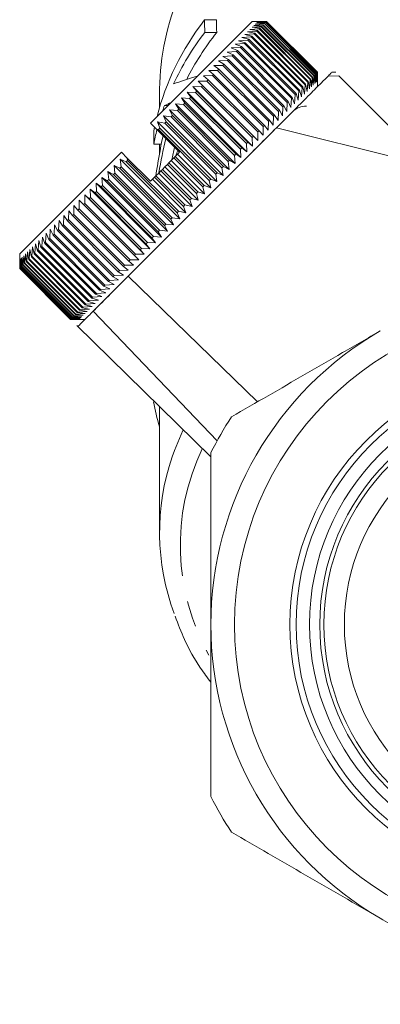
# Model space of a CAD drawing. Units: millimetres. Extents: x -126 to 566, y -78 to 343.
# Drawn here: x 141 to 159, y 191 to 239 of the extents above; entities that cross this region are included whole.
import ezdxf

# ---------------------------------------------------------------- set-up
doc = ezdxf.new("R2010")
doc.units = ezdxf.units.MM
doc.linetypes.add('PHANTOM', pattern=[12.7, 6.35, -1.27, 1.27, -1.27, 1.27, -1.27])

msp = doc.modelspace()

# ---------------------------------------------------------------- linework, layer by layer
at = {"color": 7, "linetype": 'Continuous', "lineweight": 15}
for p, q in [((147.764, 233.988), (152.714, 238.938)), ((150.4, 239.023), (150.982, 239.023)), ((153.063, 238.58), (152.612, 238.553)), ((153.163, 238.679), (152.713, 238.654)), ((152.713, 238.654), (153.087, 238.604)), ((152.997, 238.938), (152.714, 238.938)), ((153.246, 238.762), (152.799, 238.74)), ((152.799, 238.74), (153.183, 238.699)), ((153.313, 238.83), (152.87, 238.811)), ((152.87, 238.811), (153.263, 238.779)), ((153.365, 238.881), (152.926, 238.866)), ((152.926, 238.866), (153.326, 238.843)), ((153.4, 238.916), (152.965, 238.906)), ((152.965, 238.906), (153.374, 238.89)), ((153.418, 238.935), (152.989, 238.93)), ((152.989, 238.93), (153.405, 238.922)), ((153.42, 238.937), (152.997, 238.938)), ((152.997, 238.938), (153.42, 238.936)), ((153.087, 238.604), (153.063, 238.58)), ((155.538, 236.105), (153.063, 238.58)), ((153.087, 238.604), (155.562, 236.129)), ((153.183, 238.699), (153.163, 238.679)), ((155.637, 236.204), (153.163, 238.679)), ((153.183, 238.699), (155.658, 236.224)), ((153.263, 238.779), (153.246, 238.762)), ((155.721, 236.288), (153.246, 238.762)), ((153.263, 238.779), (155.737, 236.304)), ((153.326, 238.843), (153.313, 238.83)), ((155.788, 236.355), (153.313, 238.83)), ((153.326, 238.843), (155.801, 236.368)), ((153.374, 238.89), (153.365, 238.881)), ((155.839, 236.406), (153.365, 238.881)), ((153.374, 238.89), (155.849, 236.416)), ((153.405, 238.922), (153.4, 238.916)), ((155.874, 236.441), (153.4, 238.916)), ((153.405, 238.922), (155.88, 236.447)), ((153.42, 238.936), (153.418, 238.935)), ((155.893, 236.46), (153.418, 238.935)), ((155.895, 236.462), (153.42, 238.937)), ((153.42, 238.936), (155.895, 236.462)), ((150.41, 238.401), (150.993, 238.401)), ((152.674, 238.191), (152.22, 238.161)), ((152.22, 238.161), (152.552, 238.069)), ((152.819, 238.335), (152.365, 238.306)), ((152.365, 238.306), (152.708, 238.225)), ((152.949, 238.465), (152.496, 238.436)), ((152.496, 238.436), (152.85, 238.366)), ((152.612, 238.553), (152.976, 238.493)), ((152.708, 238.225), (152.674, 238.191)), ((155.149, 235.716), (152.674, 238.191)), ((152.708, 238.225), (155.183, 235.75)), ((152.85, 238.366), (152.819, 238.335)), ((155.294, 235.861), (152.819, 238.335)), ((152.85, 238.366), (155.324, 235.891)), ((152.976, 238.493), (152.949, 238.465)), ((155.424, 235.99), (152.949, 238.465)), ((152.976, 238.493), (155.451, 236.018)), ((152.156, 237.672), (151.705, 237.646)), ((151.705, 237.646), (152.002, 237.519)), ((152.342, 237.859), (151.89, 237.83)), ((151.89, 237.83), (152.199, 237.715)), ((152.515, 238.032), (152.061, 238.002)), ((152.061, 238.002), (152.382, 237.899)), ((152.199, 237.715), (152.156, 237.672)), ((154.63, 235.197), (152.156, 237.672)), ((152.199, 237.715), (154.674, 235.24)), ((152.382, 237.899), (152.342, 237.859)), ((154.817, 235.384), (152.342, 237.859)), ((152.382, 237.899), (154.857, 235.424)), ((152.552, 238.069), (152.515, 238.032)), ((154.99, 235.557), (152.515, 238.032)), ((152.552, 238.069), (155.027, 235.594)), ((151.744, 237.26), (151.299, 237.239)), ((151.299, 237.239), (151.572, 237.088)), ((151.956, 237.472), (151.508, 237.448)), ((151.508, 237.448), (151.793, 237.309)), ((151.793, 237.309), (151.744, 237.26)), ((154.219, 234.786), (151.744, 237.26)), ((151.793, 237.309), (154.268, 234.834)), ((152.002, 237.519), (151.956, 237.472)), ((154.431, 234.998), (151.956, 237.472)), ((152.002, 237.519), (154.477, 235.044)), ((151.285, 236.801), (150.848, 236.788)), ((150.848, 236.788), (151.095, 236.612)), ((151.52, 237.036), (151.078, 237.019)), ((151.078, 237.019), (151.339, 236.855)), ((151.339, 236.855), (151.285, 236.801)), ((153.76, 234.326), (151.285, 236.801)), ((151.339, 236.855), (153.814, 234.38)), ((151.572, 237.088), (151.52, 237.036)), ((153.995, 234.562), (151.52, 237.036)), ((151.572, 237.088), (154.046, 234.613)), ((150.783, 236.3), (150.357, 236.297)), ((150.357, 236.297), (150.579, 236.095)), ((151.039, 236.555), (150.607, 236.548)), ((150.607, 236.548), (150.842, 236.358)), ((150.842, 236.358), (150.783, 236.3)), ((153.258, 233.825), (150.783, 236.3)), ((150.842, 236.358), (153.317, 233.883)), ((151.095, 236.612), (151.039, 236.555)), ((153.514, 234.081), (151.039, 236.555)), ((151.095, 236.612), (153.57, 234.137)), ((155.612, 235.755), (155.637, 236.204)), ((155.637, 236.204), (155.658, 236.224)), ((155.658, 236.224), (155.698, 235.841)), ((155.698, 235.841), (155.721, 236.288)), ((155.721, 236.288), (155.737, 236.304)), ((155.737, 236.304), (155.769, 235.912)), ((155.769, 235.912), (155.788, 236.355)), ((155.788, 236.355), (155.801, 236.368)), ((155.801, 236.368), (155.825, 235.967)), ((155.825, 235.967), (155.839, 236.406)), ((155.839, 236.406), (155.849, 236.416)), ((155.849, 236.416), (155.864, 236.007)), ((155.864, 236.007), (155.874, 236.441)), ((155.874, 236.441), (155.88, 236.447)), ((155.88, 236.447), (155.888, 236.031)), ((155.888, 236.031), (155.893, 236.46)), ((155.893, 236.46), (155.895, 236.462)), ((155.895, 236.462), (155.896, 236.039)), ((155.896, 236.039), (155.895, 236.462)), ((156.786, 236.463), (156.6, 236.463)), ((150.245, 235.761), (149.831, 235.772)), ((149.831, 235.772), (150.028, 235.544)), ((152.73, 232.873), (149.831, 235.772)), ((150.518, 236.035), (150.098, 236.039)), ((150.098, 236.039), (150.307, 235.824)), ((152.997, 233.139), (150.098, 236.039)), ((150.307, 235.824), (150.245, 235.761)), ((152.72, 233.286), (150.245, 235.761)), ((150.307, 235.824), (152.782, 233.349)), ((150.579, 236.095), (150.518, 236.035)), ((152.993, 233.56), (150.518, 236.035)), ((150.579, 236.095), (153.054, 233.62)), ((155.119, 235.262), (155.149, 235.716)), ((155.149, 235.716), (155.183, 235.75)), ((155.183, 235.75), (155.264, 235.407)), ((155.264, 235.407), (155.294, 235.861)), ((155.294, 235.861), (155.324, 235.891)), ((155.324, 235.891), (155.395, 235.537)), ((155.395, 235.537), (155.424, 235.99)), ((155.424, 235.99), (155.451, 236.018)), ((155.451, 236.018), (155.511, 235.653)), ((155.511, 235.653), (155.538, 236.105)), ((155.538, 236.105), (155.562, 236.129)), ((155.562, 236.129), (155.612, 235.755)), ((155.896, 235.756), (155.896, 236.039)), ((148.21, 235.653), (148.21, 234.751)), ((149.675, 235.192), (149.277, 235.217)), ((149.277, 235.217), (149.448, 234.964)), ((152.176, 232.318), (149.277, 235.217)), ((149.963, 235.48), (149.557, 235.498)), ((149.557, 235.498), (149.741, 235.257)), ((152.456, 232.599), (149.557, 235.498)), ((149.741, 235.257), (149.675, 235.192)), ((149.741, 235.257), (152.216, 232.782)), ((150.028, 235.544), (149.963, 235.48)), ((152.438, 233.005), (149.963, 235.48)), ((150.028, 235.544), (152.502, 233.069)), ((154.63, 235.197), (154.674, 235.24)), ((154.674, 235.24), (154.789, 234.931)), ((154.789, 234.931), (154.817, 235.384)), ((154.817, 235.384), (154.857, 235.424)), ((154.857, 235.424), (154.961, 235.103)), ((154.961, 235.103), (154.99, 235.557)), ((154.99, 235.557), (155.027, 235.594)), ((155.027, 235.594), (155.119, 235.262)), ((148.451, 234.844), (148.621, 234.844)), ((149.381, 234.897), (148.99, 234.931)), ((148.99, 234.931), (149.149, 234.665)), ((151.89, 232.032), (148.99, 234.931)), ((149.448, 234.964), (149.381, 234.897)), ((151.855, 232.422), (149.381, 234.897)), ((149.448, 234.964), (151.923, 232.489)), ((152.15, 232.717), (149.675, 235.192)), ((154.198, 234.34), (154.219, 234.786)), ((154.219, 234.786), (154.268, 234.834)), ((154.268, 234.834), (154.407, 234.549)), ((154.407, 234.549), (154.431, 234.998)), ((154.431, 234.998), (154.477, 235.044)), ((154.477, 235.044), (154.604, 234.746)), ((154.604, 234.746), (154.63, 235.197)), ((148.776, 234.293), (148.404, 234.345)), ((148.404, 234.345), (148.538, 234.054)), ((151.303, 231.446), (148.404, 234.345)), ((149.081, 234.597), (148.699, 234.64)), ((148.699, 234.64), (148.845, 234.362)), ((151.598, 231.741), (148.699, 234.64)), ((148.845, 234.362), (148.776, 234.293)), ((151.251, 231.818), (148.776, 234.293)), ((148.845, 234.362), (151.32, 231.887)), ((149.149, 234.665), (149.081, 234.597)), ((151.556, 232.122), (149.081, 234.597)), ((149.149, 234.665), (151.624, 232.191)), ((153.747, 233.889), (153.76, 234.326)), ((153.76, 234.326), (153.814, 234.38)), ((153.814, 234.38), (153.978, 234.12)), ((153.978, 234.12), (153.995, 234.562)), ((153.995, 234.562), (154.046, 234.613)), ((154.046, 234.613), (154.198, 234.34)), ((148.059, 233.694), (147.764, 233.988)), ((148.468, 233.985), (148.106, 234.046)), ((148.106, 234.046), (148.227, 233.744)), ((151.005, 231.147), (148.106, 234.046)), ((148.538, 234.054), (148.468, 233.985)), ((150.943, 231.51), (148.468, 233.985)), ((148.538, 234.054), (151.013, 231.58)), ((153.256, 233.398), (153.258, 233.825)), ((153.258, 233.825), (153.317, 233.883)), ((153.317, 233.883), (153.506, 233.648)), ((153.506, 233.648), (153.514, 234.081)), ((153.514, 234.081), (153.57, 234.137)), ((153.57, 234.137), (153.747, 233.889)), ((153.791, 233.65), (144.975, 224.835)), ((148.157, 233.673), (148.059, 233.694)), ((149.179, 232.574), (148.059, 233.694)), ((148.227, 233.744), (148.157, 233.673)), ((150.632, 231.199), (148.157, 233.673)), ((148.227, 233.744), (150.702, 231.269)), ((152.72, 233.286), (152.782, 233.349)), ((152.73, 232.873), (152.72, 233.286)), ((152.782, 233.349), (152.997, 233.139)), ((152.993, 233.56), (153.054, 233.62)), ((152.997, 233.139), (152.993, 233.56)), ((153.054, 233.62), (153.256, 233.398)), ((153.902, 233.762), (161.312, 231.919)), ((147.927, 232.961), (148.295, 232.961)), ((148.21, 232.961), (148.21, 232.517)), ((152.438, 233.005), (152.502, 233.069)), ((152.456, 232.599), (152.438, 233.005)), ((152.502, 233.069), (152.73, 232.873)), ((141.4, 227.624), (146.35, 232.574)), ((146.638, 232.286), (146.35, 232.574)), ((148.904, 232.3), (148.975, 232.371)), ((148.975, 232.371), (149.078, 232.473)), ((148.975, 232.371), (150.39, 230.956)), ((149.078, 232.473), (149.179, 232.574)), ((150.704, 230.846), (149.078, 232.473)), ((151.855, 232.422), (151.923, 232.489)), ((151.89, 232.032), (151.855, 232.422)), ((151.923, 232.489), (152.176, 232.318)), ((152.15, 232.717), (152.216, 232.782)), ((152.176, 232.318), (152.15, 232.717)), ((152.216, 232.782), (152.456, 232.599)), ((146.277, 231.794), (145.993, 231.934)), ((145.993, 231.934), (146.039, 231.556)), ((148.892, 229.035), (145.993, 231.934)), ((146.347, 231.864), (146.277, 231.794)), ((146.588, 232.104), (146.292, 232.232)), ((146.292, 232.232), (146.347, 231.864)), ((149.191, 229.333), (146.292, 232.232)), ((146.347, 231.864), (148.822, 229.389)), ((146.658, 232.175), (146.588, 232.104)), ((149.063, 229.63), (146.588, 232.104)), ((146.638, 232.286), (146.658, 232.175)), ((147.764, 231.16), (146.638, 232.286)), ((146.658, 232.175), (149.133, 229.7)), ((148.347, 231.742), (148.471, 231.867)), ((148.471, 231.867), (148.59, 231.985)), ((150.098, 230.24), (148.471, 231.867)), ((148.59, 231.985), (148.661, 232.056)), ((150.004, 230.571), (148.59, 231.985)), ((148.661, 232.056), (148.775, 232.17)), ((148.661, 232.056), (150.075, 230.642)), ((148.775, 232.17), (148.904, 232.3)), ((150.401, 230.544), (148.775, 232.17)), ((150.319, 230.885), (148.904, 232.3)), ((151.251, 231.818), (151.32, 231.887)), ((151.32, 231.887), (151.598, 231.741)), ((151.556, 232.122), (151.624, 232.191)), ((151.598, 231.741), (151.556, 232.122)), ((151.624, 232.191), (151.89, 232.032)), ((145.97, 231.487), (145.698, 231.639)), ((145.698, 231.639), (145.735, 231.251)), ((148.597, 228.74), (145.698, 231.639)), ((146.039, 231.556), (145.97, 231.487)), ((148.445, 229.012), (145.97, 231.487)), ((146.039, 231.556), (148.514, 229.081)), ((148.752, 229.319), (146.277, 231.794)), ((147.961, 231.357), (148.032, 231.427)), ((148.032, 231.427), (148.168, 231.563)), ((148.032, 231.427), (149.446, 230.013)), ((148.168, 231.563), (148.275, 231.671)), ((149.794, 229.937), (148.168, 231.563)), ((148.275, 231.671), (148.347, 231.742)), ((149.69, 230.256), (148.275, 231.671)), ((148.347, 231.742), (149.761, 230.328)), ((150.943, 231.51), (151.013, 231.58)), ((151.005, 231.147), (150.943, 231.51)), ((151.013, 231.58), (151.303, 231.446)), ((151.303, 231.446), (151.251, 231.818)), ((145.368, 230.885), (145.121, 231.062)), ((145.121, 231.062), (145.141, 230.657)), ((148.02, 228.162), (145.121, 231.062)), ((145.435, 230.952), (145.368, 230.885)), ((145.667, 231.183), (145.407, 231.348)), ((145.407, 231.348), (145.435, 230.952)), ((148.306, 228.449), (145.407, 231.348)), ((145.435, 230.952), (147.91, 228.477)), ((145.735, 231.251), (145.667, 231.183)), ((148.142, 228.708), (145.667, 231.183)), ((145.735, 231.251), (148.21, 228.777)), ((147.764, 231.16), (147.865, 231.261)), ((147.865, 231.261), (147.961, 231.357)), ((149.492, 229.634), (147.865, 231.261)), ((149.376, 229.942), (147.961, 231.357)), ((150.319, 230.885), (150.39, 230.956)), ((150.39, 230.956), (150.704, 230.846)), ((150.632, 231.199), (150.702, 231.269)), ((150.704, 230.846), (150.632, 231.199)), ((150.702, 231.269), (151.005, 231.147)), ((144.788, 230.305), (144.566, 230.507)), ((144.566, 230.507), (144.571, 230.088)), ((147.465, 227.608), (144.566, 230.507)), ((145.075, 230.592), (144.84, 230.781)), ((144.84, 230.781), (144.853, 230.369)), ((147.739, 227.882), (144.84, 230.781)), ((145.141, 230.657), (145.075, 230.592)), ((147.55, 228.117), (145.075, 230.592)), ((145.141, 230.657), (147.616, 228.182)), ((147.843, 228.41), (145.368, 230.885)), ((150.004, 230.571), (150.075, 230.642)), ((150.098, 230.24), (150.004, 230.571)), ((150.075, 230.642), (150.401, 230.544)), ((150.401, 230.544), (150.319, 230.885)), ((144.041, 229.981), (144.033, 229.55)), ((144.237, 229.754), (144.041, 229.981)), ((144.3, 230.24), (144.298, 229.815)), ((144.509, 230.025), (144.3, 230.24)), ((144.571, 230.088), (144.509, 230.025)), ((146.984, 227.551), (144.509, 230.025)), ((144.571, 230.088), (147.046, 227.613)), ((144.853, 230.369), (144.788, 230.305)), ((147.263, 227.83), (144.788, 230.305)), ((144.853, 230.369), (147.327, 227.894)), ((149.376, 229.942), (149.446, 230.013)), ((149.492, 229.634), (149.376, 229.942)), ((149.446, 230.013), (149.794, 229.937)), ((149.69, 230.256), (149.761, 230.328)), ((149.794, 229.937), (149.69, 230.256)), ((149.761, 230.328), (150.098, 230.24)), ((143.55, 229.49), (143.532, 229.049)), ((143.721, 229.238), (143.55, 229.49)), ((143.791, 229.731), (143.778, 229.294)), ((143.975, 229.491), (143.791, 229.731)), ((144.033, 229.55), (143.975, 229.491)), ((146.45, 227.016), (143.975, 229.491)), ((144.033, 229.55), (146.508, 227.075)), ((144.298, 229.815), (144.237, 229.754)), ((146.712, 227.279), (144.237, 229.754)), ((144.298, 229.815), (146.773, 227.34)), ((149.063, 229.63), (149.133, 229.7)), ((149.191, 229.333), (149.063, 229.63)), ((149.133, 229.7), (149.492, 229.634)), ((143.099, 229.039), (143.073, 228.59)), ((143.246, 228.762), (143.099, 229.039)), ((143.319, 229.26), (143.297, 228.814)), ((143.478, 228.995), (143.319, 229.26)), ((143.532, 229.049), (143.478, 228.995)), ((145.953, 226.52), (143.478, 228.995)), ((143.532, 229.049), (146.007, 226.574)), ((143.778, 229.294), (143.721, 229.238)), ((146.196, 226.763), (143.721, 229.238)), ((143.778, 229.294), (146.253, 226.819)), ((148.445, 229.012), (148.514, 229.081)), ((148.597, 228.74), (148.445, 229.012)), ((148.514, 229.081), (148.892, 229.035)), ((148.752, 229.319), (148.822, 229.389)), ((148.892, 229.035), (148.752, 229.319)), ((148.822, 229.389), (149.191, 229.333)), ((142.693, 228.633), (142.662, 228.179)), ((142.815, 228.332), (142.693, 228.633)), ((142.89, 228.83), (142.862, 228.378)), ((143.024, 228.541), (142.89, 228.83)), ((143.073, 228.59), (143.024, 228.541)), ((145.499, 226.066), (143.024, 228.541)), ((143.073, 228.59), (145.548, 226.115)), ((143.297, 228.814), (143.246, 228.762)), ((145.72, 226.287), (143.246, 228.762)), ((143.297, 228.814), (145.772, 226.339)), ((148.142, 228.708), (148.21, 228.777)), ((148.306, 228.449), (148.142, 228.708)), ((148.21, 228.777), (148.597, 228.74)), ((142.177, 228.118), (142.144, 227.661)), ((142.266, 227.782), (142.177, 228.118)), ((142.336, 228.277), (142.303, 227.82)), ((142.436, 227.952), (142.336, 228.277)), ((142.508, 228.449), (142.476, 227.992)), ((142.619, 228.135), (142.508, 228.449)), ((142.662, 228.179), (142.619, 228.135)), ((145.094, 225.661), (142.619, 228.135)), ((142.662, 228.179), (145.137, 225.704)), ((142.862, 228.378), (142.815, 228.332)), ((145.29, 225.857), (142.815, 228.332)), ((142.862, 228.378), (145.336, 225.903)), ((147.55, 228.117), (147.616, 228.182)), ((147.739, 227.882), (147.55, 228.117)), ((147.616, 228.182), (148.02, 228.162)), ((147.843, 228.41), (147.91, 228.477)), ((148.02, 228.162), (147.843, 228.41)), ((147.91, 228.477), (148.306, 228.449)), ((141.4, 227.624), (141.4, 227.341)), ((141.598, 227.539), (141.574, 227.091)), ((141.637, 227.154), (141.598, 227.539)), ((141.684, 227.625), (141.657, 227.174)), ((141.732, 227.249), (141.684, 227.625)), ((141.785, 227.726), (141.756, 227.273)), ((141.843, 227.36), (141.785, 227.726)), ((141.902, 227.842), (141.87, 227.387)), ((141.969, 227.486), (141.902, 227.842)), ((142.032, 227.973), (142, 227.516)), ((142.11, 227.627), (142.032, 227.973)), ((142.144, 227.661), (142.11, 227.627)), ((144.585, 225.152), (142.11, 227.627)), ((142.144, 227.661), (144.619, 225.186)), ((142.303, 227.82), (142.266, 227.782)), ((144.741, 225.308), (142.266, 227.782)), ((142.303, 227.82), (144.778, 225.345)), ((142.476, 227.992), (142.436, 227.952)), ((144.911, 225.477), (142.436, 227.952)), ((142.476, 227.992), (144.951, 225.518)), ((146.984, 227.551), (147.046, 227.613)), ((147.199, 227.341), (146.984, 227.551)), ((147.046, 227.613), (147.465, 227.608)), ((147.263, 227.83), (147.327, 227.894)), ((147.465, 227.608), (147.263, 227.83)), ((147.327, 227.894), (147.739, 227.882)), ((141.402, 226.918), (141.4, 227.341)), ((141.408, 227.349), (141.403, 226.92)), ((141.416, 226.933), (141.408, 227.349)), ((141.432, 227.373), (141.422, 226.938)), ((141.447, 226.963), (141.432, 227.373)), ((141.472, 227.413), (141.456, 226.973)), ((141.494, 227.011), (141.472, 227.413)), ((141.527, 227.468), (141.507, 227.024)), ((141.558, 227.074), (141.527, 227.468)), ((141.574, 227.091), (141.558, 227.074)), ((144.032, 224.599), (141.558, 227.074)), ((141.574, 227.091), (144.049, 224.616)), ((141.657, 227.174), (141.637, 227.154)), ((144.112, 224.679), (141.637, 227.154)), ((141.657, 227.174), (144.132, 224.699)), ((141.756, 227.273), (141.732, 227.249)), ((144.207, 224.774), (141.732, 227.249)), ((141.756, 227.273), (144.231, 224.798)), ((141.87, 227.387), (141.843, 227.36)), ((144.318, 224.885), (141.843, 227.36)), ((141.87, 227.387), (144.345, 224.912)), ((142, 227.516), (141.969, 227.486)), ((144.444, 225.011), (141.969, 227.486)), ((142, 227.516), (144.475, 225.042)), ((146.45, 227.016), (146.508, 227.075)), ((146.508, 227.075), (146.94, 227.082)), ((146.712, 227.279), (146.773, 227.34)), ((146.94, 227.082), (146.712, 227.279)), ((146.773, 227.34), (147.199, 227.341)), ((141.403, 226.92), (141.402, 226.918)), ((143.876, 224.443), (141.402, 226.918)), ((141.403, 226.92), (143.878, 224.445)), ((141.422, 226.938), (141.416, 226.933)), ((143.891, 224.458), (141.416, 226.933)), ((141.422, 226.938), (143.896, 224.463)), ((141.456, 226.973), (141.447, 226.963)), ((143.922, 224.489), (141.447, 226.963)), ((141.456, 226.973), (143.931, 224.498)), ((141.507, 227.024), (141.494, 227.011)), ((143.969, 224.536), (141.494, 227.011)), ((141.507, 227.024), (143.982, 224.549)), ((146.007, 226.574), (146.449, 226.591)), ((146.196, 226.763), (146.253, 226.819)), ((146.449, 226.591), (146.196, 226.763)), ((146.253, 226.819), (146.69, 226.832)), ((146.69, 226.832), (146.45, 227.016)), ((145.499, 226.066), (145.548, 226.115)), ((145.548, 226.115), (145.998, 226.14)), ((145.72, 226.287), (145.772, 226.339)), ((145.998, 226.14), (145.72, 226.287)), ((145.772, 226.339), (146.218, 226.36)), ((145.953, 226.52), (146.007, 226.574)), ((146.218, 226.36), (145.953, 226.52)), ((146.686, 226.545), (152.978, 220.428)), ((145.094, 225.661), (145.137, 225.704)), ((145.407, 225.549), (145.094, 225.661)), ((145.137, 225.704), (145.592, 225.734)), ((145.29, 225.857), (145.336, 225.903)), ((145.592, 225.734), (145.29, 225.857)), ((145.336, 225.903), (145.789, 225.931)), ((145.789, 225.931), (145.499, 226.066)), ((144.585, 225.152), (144.619, 225.186)), ((144.931, 225.074), (144.585, 225.152)), ((144.619, 225.186), (145.076, 225.219)), ((144.741, 225.308), (144.778, 225.345)), ((145.076, 225.219), (144.741, 225.308)), ((144.778, 225.345), (145.235, 225.377)), ((144.911, 225.477), (144.951, 225.518)), ((145.235, 225.377), (144.911, 225.477)), ((144.951, 225.518), (145.407, 225.549)), ((144.112, 224.679), (144.132, 224.699)), ((144.497, 224.64), (144.112, 224.679)), ((144.132, 224.699), (144.583, 224.726)), ((144.207, 224.774), (144.231, 224.798)), ((144.583, 224.726), (144.207, 224.774)), ((144.231, 224.798), (144.685, 224.827)), ((144.318, 224.885), (144.345, 224.912)), ((144.685, 224.827), (144.318, 224.885)), ((144.345, 224.912), (144.801, 224.943)), ((144.444, 225.011), (144.475, 225.042)), ((144.801, 224.943), (144.444, 225.011)), ((144.475, 225.042), (144.931, 225.074)), ((144.975, 224.835), (151.01, 218.527)), ((143.876, 224.443), (143.878, 224.445)), ((144.3, 224.442), (143.876, 224.443)), ((143.878, 224.445), (144.307, 224.45)), ((143.891, 224.458), (143.896, 224.463)), ((144.307, 224.45), (143.891, 224.458)), ((143.896, 224.463), (144.331, 224.474)), ((143.922, 224.489), (143.931, 224.498)), ((144.331, 224.474), (143.922, 224.489)), ((143.931, 224.498), (144.371, 224.513)), ((143.969, 224.536), (143.982, 224.549)), ((144.371, 224.513), (143.969, 224.536)), ((143.982, 224.549), (144.426, 224.569)), ((144.032, 224.599), (144.049, 224.616)), ((144.426, 224.569), (144.032, 224.599)), ((144.049, 224.616), (144.497, 224.64)), ((144.3, 224.442), (144.582, 224.442)), ((144.182, 224.142), (150.71, 217.75)), ((148.21, 220.198), (148.21, 214.092))]:
    msp.add_line(p, q, dxfattribs=at)
at = {"color": 8, "linetype": 'PHANTOM', "lineweight": 0}
msp.add_line((156.942, 236.29), (156.422, 236.281), dxfattribs=at)
at = {"color": 8, "linetype": 'PHANTOM', "lineweight": 0, "flags": 128}
msp.add_lwpolyline([(149.342, 219.041), (148.934, 218.071), (148.823, 217.76)], dxfattribs=at)
at = {"color": 7, "linetype": 'Continuous', "lineweight": 15}
for radius in [15.35, 12.65, 12.35, 11.7, 11.2, 11, 10]:
    msp.add_circle((167.21, 209.593), radius, dxfattribs=at)
for centre, radius, start, end in [((160.581, 235.452), 12.373, 135.0533, 179.069), ((155.323, 233.924), 0.89, 87.2677, 135), ((167.21, 209.593), 16.5, 120, 180), ((167.21, 209.593), 18.5, 146.888, 153.112), ((159.566, 214.091), 11.353, 161.145, 200.427), ((167.21, 209.593), 16.5, 180, 240), ((167.21, 209.593), 18.5, 206.888, 213.112)]:
    msp.add_arc(centre, radius, start, end, dxfattribs=at)
at = {"color": 8, "linetype": 'PHANTOM', "lineweight": 0}
msp.add_arc((160.116, 213.444), 10.896, 154.4201, 209.2891, dxfattribs=at)
at = {"color": 7, "linetype": 'Continuous', "lineweight": 15}
for centre, major_axis, ratio, start_param, end_param in [((167.21, 231.341), (19.5, 0), 0.777264, 2.610119, 2.944331), ((167.21, 595.384), (0, 703.155), 0.027732, 2.10227, 2.103295), ((167.21, 595.384), (0, 685.125), 0.027732, 2.117812, 2.118874), ((167.21, 230.706), (19.5, 0), 0.777264, 2.609094, 2.792208), ((167.21, 230.706), (19, 0), 0.777264, 2.593515, 2.766181), ((167.21, 234.925), (19.5, 0), 0.145312, 2.64705, 2.792208), ((167.21, 230.706), (19.5, 0), 0.777264, 2.865073, 2.883057), ((167.21, 234.075), (19.5, 0), 0.144462, 2.809009, 2.865073), ((167.21, 231.341), (19.5, 0), 0.777264, 2.980391, 2.993164), ((167.21, 337.568), (0, 703.155), 0.027732, 1.719225, 1.720118), ((167.21, 230.706), (19.5, 0), 0.777264, 2.945003, 2.992271), ((167.21, 227.023), (0, 24.417), 0.79863, 1.307764, 1.389556), ((167.21, 226.167), (0, 24.838), 0.785091, 1.282203, 1.351424), ((167.21, 226.167), (0, 24.201), 0.785091, 1.292644, 1.318603), ((167.21, 225.154), (0, 20.248), 0.963036, 1.191282, 1.2051), ((167.21, 222.629), (19.5, 0), 0.777264, 3.286873, 3.368535)]:
    msp.add_ellipse(centre, major_axis=major_axis, ratio=ratio, start_param=start_param, end_param=end_param, dxfattribs=at)
for points, knots in [([(156.422, 236.281), (156.34, 236.199), (156.225, 236.084), (156, 235.86), (155.917, 235.776), (155.732, 235.592), (155.63, 235.49), (155.303, 235.162), (155.052, 234.912), (154.509, 234.369), (154.216, 234.076), (153.902, 233.762)], [0, 0, 0, 0, 0.25, 0.25, 0.375, 0.375, 0.5, 0.5, 0.75, 0.75, 1, 1, 1, 1]), ([(156.586, 236.445), (156.588, 236.448), (156.596, 236.456), (156.49, 236.35), (156.422, 236.281)], [0, 0, 0, 0, 0.355709, 1, 1, 1, 1]), ([(156.942, 236.29), (157.001, 236.231), (157.077, 236.154), (157.263, 235.968), (157.373, 235.859), (157.75, 235.481), (158.068, 235.163), (158.633, 234.598), (158.837, 234.394), (159.27, 233.962), (159.497, 233.734), (160.215, 233.017), (160.738, 232.493), (161.312, 231.919)], [0, 0, 0, 0, 0.125, 0.125, 0.25, 0.25, 0.5, 0.5, 0.625, 0.625, 0.75, 0.75, 1, 1, 1, 1]), ([(153.902, 233.762), (153.344, 233.203), (152.761, 232.621), (151.995, 231.855), (151.84, 231.7), (151.527, 231.386), (151.367, 231.227), (150.892, 230.752), (150.576, 230.436), (149.945, 229.804), (149.63, 229.489), (149.001, 228.861), (148.687, 228.546), (148.082, 227.942), (147.789, 227.649), (147.223, 227.082), (146.947, 226.807), (146.686, 226.545)], [0, 0, 0, 0, 0.25, 0.25, 0.3125, 0.3125, 0.375, 0.375, 0.5, 0.5, 0.625, 0.625, 0.75, 0.75, 0.875, 0.875, 1, 1, 1, 1]), ([(146.686, 226.545), (146.33, 226.19), (146.005, 225.865), (145.431, 225.291), (145.183, 225.042), (144.975, 224.835)], [0, 0, 0, 0, 0.5, 0.5, 1, 1, 1, 1]), ([(144.975, 224.835), (144.828, 224.687), (144.528, 224.387), (144.279, 224.138), (144.25, 224.11), (144.237, 224.097)], [0, 0, 0, 0, 0.3363135, 0.6823793, 1, 1, 1, 1]), ([(158.96, 223.882), (158.351, 223.531), (157.737, 223.176), (156.515, 222.471), (155.908, 222.12), (154.095, 221.074), (152.9, 220.384), (151.714, 219.699)], [0, 0, 0, 0, 0.25, 0.25, 0.5, 0.5, 1, 1, 1, 1]), ([(150.71, 209.593), (150.71, 210.296), (150.71, 211.001), (150.71, 212.414), (150.71, 213.124), (150.71, 215.226), (150.71, 216.602), (150.71, 217.959)], [0, 0, 0, 0, 0.25, 0.25, 0.5, 0.5, 1, 1, 1, 1]), ([(148.968, 209.998), (149.113, 209.62), (149.447, 208.755), (150.041, 207.68), (150.539, 207.016), (150.71, 206.787)], [0, 0, 0, 0, 0.337575, 0.772552, 1, 1, 1, 1]), ([(150.71, 201.226), (150.71, 202.593), (150.71, 203.991), (150.71, 206.783), (150.71, 208.185), (150.71, 209.593)], [0, 0, 0, 0, 0.5, 0.5, 1, 1, 1, 1]), ([(151.714, 199.487), (152.906, 198.799), (154.104, 198.107), (156.518, 196.713), (157.734, 196.011), (158.96, 195.303)], [0, 0, 0, 0, 0.5, 0.5, 1, 1, 1, 1]), ([(158.96, 195.303), (159.569, 194.952), (160.182, 194.598), (161.404, 193.892), (162.012, 193.541), (163.824, 192.495), (165.02, 191.805), (166.205, 191.12)], [0, 0, 0, 0, 0.25, 0.25, 0.5, 0.5, 1, 1, 1, 1])]:
    msp.add_open_spline(points, degree=3, knots=knots, dxfattribs=at)

doc.saveas('drawing.dxf')
